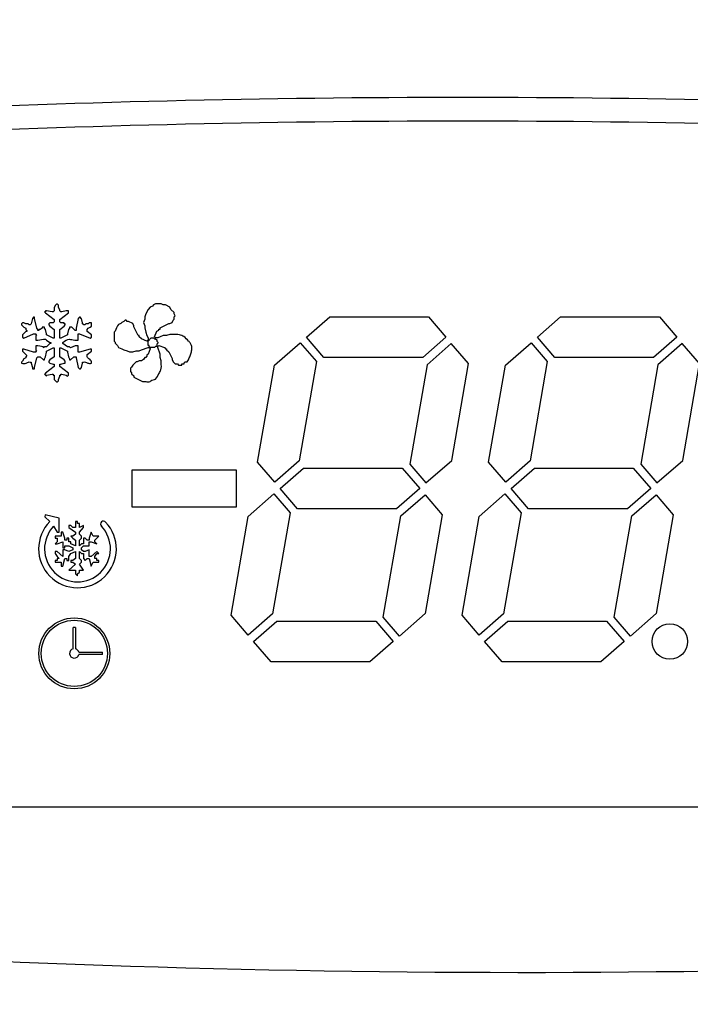
# Model space of a CAD drawing. Units: millimetres. Extents: x 0 to 16955, y 250 to 12130.
# Drawn here: x 11840 to 11869, y 10674 to 10716 of the extents above; entities that cross this region are included whole.
import ezdxf

# ---------------------------------------------------------------- set-up
doc = ezdxf.new("R2010")
doc.units = ezdxf.units.MM
doc.layers.add('COTAS', color=1, linetype='Continuous')
doc.styles.get("Standard").update_dxf_attribs({"font": 'romans.shx'})
doc.dimstyles.new('JUAN4', dxfattribs={"dimtxt": 30, "dimasz": 19, "dimexe": 10, "dimexo": 30, "dimgap": 10, "dimtad": 3, "dimdec": 1, "dimdsep": 46, "dimtxsty": 'Standard', "dimcen": 5, "dimclrd": 256, "dimclre": 256, "dimclrt": 1, "dimadec": 0, "dimazin": 0, "dimtp": 0.5, "dimtm": 0.5, "dimtfac": 0.125, "dimtdec": 1, "dimtofl": 0, "dimtmove": 0, "dimatfit": 0, "dimfxl": 1, "dimtolj": 1, "dimtzin": 0, "dimarcsym": 0})

# ---------------------------------------------------------------- blocks, each defined once
blk = doc.blocks.new('*D373')
at = {"layer": 'COTAS', "lineweight": -2, "transparency": 16777216}
for p, q in [((11833.321, 11133.344), (11429.911, 11133.344)), ((11439.911, 11114.344), (11439.911, 10265.344)), ((11639.382, 10246.344), (11429.911, 10246.344))]:
    blk.add_line(p, q, dxfattribs=at)
at = {"layer": 'COTAS', "transparency": 16777216}
for points in [[(11436.744, 11114.344), (11443.078, 11114.344), (11439.911, 11133.344)], [(11436.744, 10265.344), (11443.078, 10265.344), (11439.911, 10246.344)]]:
    blk.add_solid(points, dxfattribs=at)
at = {"layer": 'Defpoints', "color": 0, "transparency": 16777216}
for p in [(11863.321, 11133.344), (11439.911, 10246.344), (11669.382, 10246.344)]:
    blk.add_point(p, dxfattribs=at)
at = {"layer": 'COTAS', "color": 1, "transparency": 16777216, "insert": (11414.911, 10689.844), "char_height": 30, "attachment_point": 5, "rotation": 90}
blk.add_mtext('\\A1;887', dxfattribs=at)
blk = doc.blocks.new('*D374')
at = {"layer": 'COTAS', "lineweight": -2, "transparency": 16777216}
for p, q in [((11831.976, 10788.344), (11514.511, 10788.344)), ((11524.511, 10769.344), (11524.511, 10265.344)), ((11639.382, 10246.344), (11514.511, 10246.344))]:
    blk.add_line(p, q, dxfattribs=at)
at = {"layer": 'COTAS', "transparency": 16777216}
for points in [[(11521.344, 10769.344), (11527.677, 10769.344), (11524.511, 10788.344)], [(11521.344, 10265.344), (11527.677, 10265.344), (11524.511, 10246.344)]]:
    blk.add_solid(points, dxfattribs=at)
at = {"layer": 'Defpoints', "color": 0, "transparency": 16777216}
for p in [(11861.976, 10788.344), (11524.511, 10246.344), (11669.382, 10246.344)]:
    blk.add_point(p, dxfattribs=at)
at = {"layer": 'COTAS', "color": 1, "transparency": 16777216, "insert": (11499.511, 10517.344), "char_height": 30, "attachment_point": 5, "rotation": 90}
blk.add_mtext('\\A1;542', dxfattribs=at)
blk = doc.blocks.new('*D376')
at = {"layer": 'COTAS', "lineweight": -2, "transparency": 16777216}
for p, q in [((11604.43, 10758.344), (11604.43, 10157.862)), ((12874.43, 10270.744), (12874.43, 10157.862)), ((11623.43, 10167.862), (12855.43, 10167.862))]:
    blk.add_line(p, q, dxfattribs=at)
at = {"layer": 'COTAS', "transparency": 16777216}
for points in [[(11623.43, 10171.029), (11623.43, 10164.696), (11604.43, 10167.862)], [(12855.43, 10171.029), (12855.43, 10164.696), (12874.43, 10167.862)]]:
    blk.add_solid(points, dxfattribs=at)
at = {"layer": 'Defpoints', "color": 0, "transparency": 16777216}
for p in [(11604.43, 10788.344), (12874.43, 10300.744), (12874.43, 10167.862)]:
    blk.add_point(p, dxfattribs=at)
at = {"layer": 'COTAS', "color": 1, "transparency": 16777216, "insert": (12239.43, 10192.862), "char_height": 30, "attachment_point": 5}
blk.add_mtext('\\A1;1270', dxfattribs=at)

msp = doc.modelspace()

# ---------------------------------------------------------------- linework, layer by layer
at = {"color": 7, "linetype": 'Continuous'}
for p, q in [((11841.292, 10703.37), (11841.246, 10703.37)), ((11841.246, 10703.37), (11841.292, 10703.323)), ((11841.338, 10703.416), (11841.292, 10703.416)), ((11841.292, 10703.416), (11841.292, 10703.37)), ((11841.569, 10703.37), (11841.338, 10703.416)), ((11841.616, 10703.37), (11841.569, 10703.37)), ((11841.662, 10703.416), (11841.616, 10703.37)), ((11841.708, 10703.647), (11841.662, 10703.554)), ((11841.662, 10703.554), (11841.662, 10703.416)), ((11841.754, 10703.693), (11841.708, 10703.647)), ((11841.8, 10703.693), (11841.754, 10703.693)), ((11841.847, 10703.647), (11841.8, 10703.693)), ((11841.847, 10703.554), (11841.847, 10703.647)), ((11841.893, 10703.462), (11841.847, 10703.554)), ((11841.893, 10703.416), (11841.893, 10703.462)), ((11841.939, 10703.37), (11841.893, 10703.416)), ((11841.985, 10703.37), (11841.939, 10703.37)), ((11842.17, 10703.416), (11841.985, 10703.37)), ((11842.262, 10703.416), (11842.17, 10703.416)), ((11842.262, 10703.323), (11842.262, 10703.416)), ((11845.628, 10703.476), (11845.536, 10703.292)), ((11845.72, 10703.569), (11845.628, 10703.476)), ((11845.813, 10703.615), (11845.72, 10703.569)), ((11845.859, 10703.661), (11845.813, 10703.615)), ((11845.951, 10703.707), (11845.859, 10703.661)), ((11846.182, 10703.707), (11845.951, 10703.707)), ((11846.275, 10703.661), (11846.182, 10703.707)), ((11846.367, 10703.661), (11846.275, 10703.661)), ((11846.552, 10703.569), (11846.367, 10703.661)), ((11846.598, 10703.476), (11846.552, 10703.569)), ((11846.737, 10703.338), (11846.598, 10703.476)), ((11846.737, 10703.292), (11846.737, 10703.338)), ((11840.738, 10703.092), (11840.692, 10702.861)), ((11840.784, 10703.139), (11840.738, 10703.092)), ((11840.83, 10703.139), (11840.784, 10703.139)), ((11840.83, 10703.092), (11840.83, 10703.139)), ((11840.923, 10702.677), (11840.83, 10703.092)), ((11841.292, 10703.323), (11841.662, 10703.046)), ((11841.662, 10702.954), (11841.616, 10702.908)), ((11841.662, 10703.046), (11841.662, 10702.954)), ((11841.893, 10703.046), (11842.262, 10703.323)), ((11841.893, 10702.954), (11841.893, 10703.046)), ((11841.939, 10702.908), (11841.893, 10702.954)), ((11842.678, 10703.092), (11842.586, 10702.677)), ((11842.724, 10703.139), (11842.678, 10703.092)), ((11842.771, 10703.139), (11842.724, 10703.139)), ((11842.771, 10703.092), (11842.771, 10703.139)), ((11842.817, 10703.092), (11842.771, 10703.092)), ((11842.863, 10702.908), (11842.817, 10703.092)), ((11844.519, 10702.922), (11844.473, 10702.876)), ((11844.612, 10702.968), (11844.519, 10702.922)), ((11844.658, 10703.014), (11844.612, 10702.968)), ((11844.704, 10703.014), (11844.658, 10703.014)), ((11844.75, 10702.968), (11844.704, 10703.014)), ((11844.796, 10702.968), (11844.75, 10702.968)), ((11844.981, 10702.876), (11844.796, 10702.968)), ((11845.489, 10703.061), (11845.443, 10702.922)), ((11845.443, 10702.922), (11845.489, 10702.783)), ((11845.536, 10703.292), (11845.489, 10703.153)), ((11845.489, 10703.153), (11845.489, 10703.061)), ((11846.552, 10702.876), (11846.644, 10702.922)), ((11846.644, 10702.922), (11846.691, 10703.014)), ((11846.691, 10703.014), (11846.737, 10703.061)), ((11846.783, 10703.199), (11846.737, 10703.292)), ((11846.737, 10703.153), (11846.783, 10703.199)), ((11846.737, 10703.061), (11846.737, 10703.153)), ((11852.33, 10702.297), (11853.314, 10703.158)), ((11853.314, 10703.158), (11857.494, 10703.158)), ((11857.494, 10703.158), (11858.231, 10702.297)), ((11862.1, 10702.297), (11863.084, 10703.158)), ((11863.084, 10703.158), (11867.264, 10703.158)), ((11867.264, 10703.158), (11868.002, 10702.297)), ((11840.322, 10702.908), (11840.276, 10702.861)), ((11840.276, 10702.861), (11840.276, 10702.815)), ((11840.276, 10702.815), (11840.368, 10702.723)), ((11840.368, 10702.908), (11840.322, 10702.908)), ((11840.461, 10702.538), (11840.322, 10702.399)), ((11840.461, 10702.861), (11840.368, 10702.908)), ((11840.368, 10702.723), (11840.461, 10702.677)), ((11840.553, 10702.861), (11840.461, 10702.861)), ((11840.461, 10702.677), (11840.461, 10702.63)), ((11840.461, 10702.63), (11840.507, 10702.584)), ((11840.507, 10702.538), (11840.461, 10702.538)), ((11840.507, 10702.584), (11840.507, 10702.538)), ((11840.599, 10702.815), (11840.553, 10702.861)), ((11840.645, 10702.815), (11840.599, 10702.815)), ((11840.692, 10702.861), (11840.645, 10702.815)), ((11840.969, 10702.63), (11840.923, 10702.677)), ((11840.969, 10702.584), (11840.969, 10702.63)), ((11841.015, 10702.584), (11840.969, 10702.584)), ((11841.061, 10702.63), (11841.015, 10702.63)), ((11841.015, 10702.63), (11841.015, 10702.584)), ((11841.154, 10702.677), (11841.061, 10702.63)), ((11841.246, 10702.723), (11841.154, 10702.723)), ((11841.154, 10702.723), (11841.154, 10702.677)), ((11841.246, 10702.677), (11841.246, 10702.723)), ((11841.292, 10702.63), (11841.246, 10702.677)), ((11841.338, 10702.446), (11841.292, 10702.63)), ((11841.477, 10702.908), (11841.431, 10702.861)), ((11841.431, 10702.861), (11841.431, 10702.815)), ((11841.431, 10702.815), (11841.477, 10702.769)), ((11841.616, 10702.908), (11841.477, 10702.908)), ((11841.477, 10702.769), (11841.662, 10702.63)), ((11841.662, 10702.63), (11841.662, 10702.261)), ((11841.893, 10702.63), (11842.078, 10702.769)), ((11841.893, 10702.261), (11841.893, 10702.63)), ((11842.078, 10702.908), (11841.939, 10702.908)), ((11842.078, 10702.861), (11842.078, 10702.908)), ((11842.124, 10702.861), (11842.078, 10702.861)), ((11842.078, 10702.769), (11842.124, 10702.815)), ((11842.124, 10702.815), (11842.124, 10702.861)), ((11842.262, 10702.63), (11842.216, 10702.446)), ((11842.309, 10702.677), (11842.262, 10702.63)), ((11842.401, 10702.723), (11842.309, 10702.723)), ((11842.309, 10702.723), (11842.309, 10702.677)), ((11842.54, 10702.584), (11842.401, 10702.723)), ((11842.586, 10702.584), (11842.54, 10702.584)), ((11842.586, 10702.677), (11842.586, 10702.584)), ((11842.863, 10702.861), (11842.863, 10702.908)), ((11842.909, 10702.815), (11842.863, 10702.861)), ((11842.955, 10702.815), (11842.909, 10702.815)), ((11843.002, 10702.861), (11842.955, 10702.815)), ((11843.094, 10702.861), (11843.002, 10702.861)), ((11843.048, 10702.63), (11843.094, 10702.677)), ((11843.048, 10702.538), (11843.048, 10702.63)), ((11843.233, 10702.399), (11843.048, 10702.538)), ((11843.14, 10702.908), (11843.094, 10702.861)), ((11843.094, 10702.677), (11843.186, 10702.723)), ((11843.233, 10702.908), (11843.14, 10702.908)), ((11843.186, 10702.723), (11843.233, 10702.769)), ((11843.233, 10702.769), (11843.233, 10702.908)), ((11844.242, 10702.552), (11844.196, 10702.506)), ((11844.196, 10702.506), (11844.196, 10702.137)), ((11844.288, 10702.691), (11844.242, 10702.552)), ((11844.334, 10702.783), (11844.288, 10702.691)), ((11844.381, 10702.83), (11844.334, 10702.783)), ((11844.473, 10702.876), (11844.381, 10702.83)), ((11845.027, 10702.783), (11844.981, 10702.876)), ((11845.027, 10702.737), (11845.027, 10702.783)), ((11845.212, 10702.368), (11845.027, 10702.737)), ((11845.489, 10702.783), (11845.489, 10702.691)), ((11845.489, 10702.691), (11845.536, 10702.506)), ((11845.536, 10702.506), (11845.582, 10702.368)), ((11845.905, 10702.321), (11845.998, 10702.552)), ((11845.998, 10702.552), (11846.09, 10702.599)), ((11846.09, 10702.599), (11846.09, 10702.645)), ((11846.09, 10702.645), (11846.136, 10702.645)), ((11846.136, 10702.691), (11846.506, 10702.876)), ((11846.136, 10702.645), (11846.136, 10702.691)), ((11846.506, 10702.876), (11846.552, 10702.876)), ((11840.322, 10702.399), (11840.322, 10702.307)), ((11840.322, 10702.307), (11840.368, 10702.261)), ((11840.368, 10702.261), (11840.784, 10702.446)), ((11840.784, 10702.446), (11840.876, 10702.446)), ((11840.876, 10702.446), (11840.876, 10702.399)), ((11840.876, 10702.399), (11840.923, 10702.399)), ((11840.923, 10702.399), (11840.876, 10702.353)), ((11840.876, 10702.353), (11840.876, 10702.168)), ((11840.876, 10702.168), (11840.969, 10702.168)), ((11840.969, 10702.168), (11841.2, 10702.215)), ((11841.2, 10702.215), (11841.292, 10702.215)), ((11841.292, 10702.215), (11841.338, 10702.168)), ((11841.338, 10702.399), (11841.338, 10702.446)), ((11841.616, 10702.261), (11841.338, 10702.399)), ((11841.338, 10702.168), (11841.477, 10702.076)), ((11841.662, 10702.261), (11841.616, 10702.261)), ((11841.939, 10702.261), (11841.893, 10702.261)), ((11842.216, 10702.399), (11841.939, 10702.261)), ((11842.216, 10702.446), (11842.216, 10702.399)), ((11842.678, 10702.168), (11842.678, 10702.446)), ((11842.678, 10702.446), (11842.724, 10702.446)), ((11842.724, 10702.446), (11843.186, 10702.261)), ((11843.186, 10702.261), (11843.233, 10702.307)), ((11843.233, 10702.307), (11843.233, 10702.399)), ((11844.196, 10702.137), (11844.242, 10702.09)), ((11844.242, 10702.09), (11844.242, 10702.044)), ((11845.258, 10702.368), (11845.212, 10702.368)), ((11845.258, 10702.321), (11845.258, 10702.368)), ((11845.351, 10702.229), (11845.258, 10702.321)), ((11845.582, 10702.137), (11845.351, 10702.229)), ((11845.582, 10702.368), (11845.628, 10702.275)), ((11845.628, 10702.183), (11845.582, 10702.137)), ((11845.628, 10702.137), (11845.767, 10702.275)), ((11845.628, 10702.275), (11845.628, 10702.183)), ((11845.628, 10701.952), (11845.628, 10702.137)), ((11845.767, 10702.275), (11845.859, 10702.275)), ((11845.859, 10702.275), (11845.905, 10702.229)), ((11845.951, 10702.275), (11845.905, 10702.321)), ((11845.905, 10702.229), (11845.951, 10702.229)), ((11846.044, 10702.275), (11845.951, 10702.275)), ((11845.951, 10702.229), (11845.998, 10702.183)), ((11845.998, 10702.183), (11845.998, 10702.137)), ((11845.998, 10702.137), (11846.044, 10702.09)), ((11846.136, 10702.321), (11846.044, 10702.275)), ((11846.044, 10702.09), (11846.044, 10702.044)), ((11846.275, 10702.368), (11846.136, 10702.321)), ((11846.413, 10702.368), (11846.275, 10702.368)), ((11846.552, 10702.414), (11846.413, 10702.368)), ((11846.691, 10702.414), (11846.552, 10702.414)), ((11853.068, 10701.437), (11852.33, 10702.297)), ((11858.231, 10702.297), (11857.248, 10701.437)), ((11862.838, 10701.437), (11862.1, 10702.297)), ((11868.002, 10702.297), (11867.018, 10701.437)), ((11840.368, 10701.799), (11840.322, 10701.799)), ((11840.322, 10701.799), (11840.322, 10701.706)), ((11840.322, 10701.706), (11840.507, 10701.522)), ((11840.784, 10701.66), (11840.368, 10701.799)), ((11840.969, 10701.937), (11840.876, 10701.937)), ((11840.876, 10701.937), (11840.876, 10701.753)), ((11840.876, 10701.753), (11840.923, 10701.706)), ((11840.923, 10701.706), (11840.876, 10701.706)), ((11840.876, 10701.706), (11840.876, 10701.66)), ((11841.2, 10701.891), (11840.969, 10701.937)), ((11841.246, 10701.891), (11841.2, 10701.845)), ((11841.2, 10701.845), (11841.2, 10701.891)), ((11841.338, 10701.891), (11841.246, 10701.891)), ((11841.477, 10702.03), (11841.338, 10701.891)), ((11841.338, 10701.706), (11841.616, 10701.845)), ((11841.338, 10701.66), (11841.338, 10701.706)), ((11841.477, 10702.076), (11841.523, 10702.076)), ((11841.523, 10702.03), (11841.477, 10702.03)), ((11841.523, 10702.076), (11841.523, 10702.03)), ((11841.616, 10701.845), (11841.662, 10701.845)), ((11841.662, 10701.845), (11841.662, 10701.475)), ((11841.893, 10701.475), (11841.893, 10701.845)), ((11841.893, 10701.845), (11841.939, 10701.845)), ((11841.939, 10701.845), (11842.216, 10701.706)), ((11842.031, 10702.03), (11842.031, 10702.076)), ((11842.216, 10701.891), (11842.031, 10702.03)), ((11842.309, 10701.891), (11842.216, 10701.891)), ((11842.216, 10701.706), (11842.216, 10701.66)), ((11842.355, 10701.845), (11842.309, 10701.891)), ((11842.54, 10701.937), (11842.355, 10701.845)), ((11842.678, 10701.937), (11842.54, 10701.937)), ((11842.678, 10701.66), (11842.678, 10701.937)), ((11843.186, 10701.799), (11842.724, 10701.66)), ((11843.048, 10701.568), (11843.233, 10701.706)), ((11843.233, 10701.799), (11843.186, 10701.799)), ((11843.233, 10701.706), (11843.233, 10701.799)), ((11844.242, 10702.044), (11844.334, 10701.952)), ((11844.334, 10701.952), (11844.381, 10701.859)), ((11844.381, 10701.859), (11844.519, 10701.813)), ((11844.519, 10701.813), (11844.612, 10701.767)), ((11844.612, 10701.767), (11844.75, 10701.721)), ((11844.75, 10701.721), (11844.843, 10701.675)), ((11844.843, 10701.675), (11844.981, 10701.675)), ((11844.981, 10701.675), (11845.12, 10701.721)), ((11845.12, 10701.721), (11845.258, 10701.721)), ((11845.258, 10701.721), (11845.351, 10701.767)), ((11845.351, 10701.767), (11845.628, 10701.859)), ((11845.674, 10701.952), (11845.628, 10701.952)), ((11845.628, 10701.859), (11845.674, 10701.859)), ((11845.72, 10701.813), (11845.628, 10701.582)), ((11845.674, 10701.906), (11845.674, 10701.952)), ((11845.72, 10701.859), (11845.674, 10701.906)), ((11845.674, 10701.859), (11845.72, 10701.813)), ((11845.905, 10701.859), (11845.72, 10701.859)), ((11845.951, 10701.906), (11845.905, 10701.859)), ((11845.998, 10701.906), (11845.951, 10701.906)), ((11846.044, 10702.044), (11845.998, 10701.998)), ((11845.998, 10701.998), (11845.998, 10701.906)), ((11846.044, 10701.906), (11846.09, 10701.952)), ((11846.044, 10701.859), (11846.044, 10701.906)), ((11846.136, 10701.582), (11846.044, 10701.859)), ((11846.09, 10701.952), (11846.321, 10701.859)), ((11846.321, 10701.859), (11846.367, 10701.813)), ((11846.367, 10701.813), (11846.413, 10701.813)), ((11846.413, 10701.813), (11846.413, 10701.767)), ((11846.413, 10701.767), (11846.506, 10701.675)), ((11846.506, 10701.675), (11846.644, 10701.397)), ((11850.975, 10701.112), (11852.067, 10702.067)), ((11852.067, 10702.067), (11852.75, 10701.27)), ((11858.459, 10702.032), (11857.431, 10701.132)), ((11859.187, 10701.183), (11858.459, 10702.032)), ((11860.745, 10701.112), (11861.837, 10702.067)), ((11861.837, 10702.067), (11862.52, 10701.27)), ((11868.229, 10702.032), (11867.201, 10701.132)), ((11868.957, 10701.183), (11868.229, 10702.032)), ((11840.322, 10701.291), (11840.276, 10701.244)), ((11840.368, 10701.383), (11840.322, 10701.291)), ((11840.461, 10701.429), (11840.368, 10701.383)), ((11840.507, 10701.522), (11840.461, 10701.475)), ((11840.461, 10701.475), (11840.461, 10701.429)), ((11840.876, 10701.66), (11840.784, 10701.66)), ((11840.83, 10701.013), (11840.923, 10701.429)), ((11840.923, 10701.429), (11840.969, 10701.475)), ((11840.969, 10701.475), (11841.061, 10701.475)), ((11841.061, 10701.475), (11841.2, 10701.337)), ((11841.2, 10701.337), (11841.246, 10701.337)), ((11841.246, 10701.383), (11841.292, 10701.475)), ((11841.246, 10701.337), (11841.246, 10701.383)), ((11841.292, 10701.475), (11841.338, 10701.66)), ((11841.477, 10701.337), (11841.431, 10701.291)), ((11841.431, 10701.291), (11841.431, 10701.244)), ((11841.662, 10701.475), (11841.477, 10701.337)), ((11842.078, 10701.337), (11841.893, 10701.475)), ((11842.124, 10701.291), (11842.078, 10701.337)), ((11842.124, 10701.198), (11842.124, 10701.291)), ((11842.216, 10701.66), (11842.262, 10701.475)), ((11842.262, 10701.475), (11842.309, 10701.383)), ((11842.309, 10701.383), (11842.309, 10701.337)), ((11842.309, 10701.337), (11842.355, 10701.337)), ((11842.355, 10701.337), (11842.493, 10701.475)), ((11842.493, 10701.475), (11842.586, 10701.475)), ((11842.586, 10701.475), (11842.586, 10701.429)), ((11842.586, 10701.429), (11842.678, 10701.013)), ((11842.724, 10701.66), (11842.678, 10701.66)), ((11843.048, 10701.475), (11843.048, 10701.568)), ((11845.12, 10701.259), (11844.981, 10701.12)), ((11845.166, 10701.259), (11845.12, 10701.259)), ((11845.258, 10701.305), (11845.166, 10701.259)), ((11845.351, 10701.305), (11845.258, 10701.305)), ((11845.443, 10701.351), (11845.351, 10701.305)), ((11845.489, 10701.444), (11845.443, 10701.351)), ((11845.536, 10701.444), (11845.489, 10701.444)), ((11845.582, 10701.49), (11845.536, 10701.444)), ((11845.628, 10701.582), (11845.582, 10701.536)), ((11845.582, 10701.536), (11845.582, 10701.49)), ((11846.136, 10701.444), (11846.136, 10701.582)), ((11846.182, 10701.305), (11846.136, 10701.444)), ((11846.182, 10701.213), (11846.182, 10701.305)), ((11846.644, 10701.397), (11846.644, 10701.351)), ((11846.644, 10701.351), (11846.691, 10701.259)), ((11846.691, 10701.259), (11846.783, 10701.166)), ((11847.153, 10701.213), (11847.199, 10701.259)), ((11847.199, 10701.259), (11847.291, 10701.259)), ((11852.75, 10701.27), (11852.021, 10697.069)), ((11857.248, 10701.437), (11853.068, 10701.437)), ((11862.52, 10701.27), (11861.791, 10697.069)), ((11867.018, 10701.437), (11862.838, 10701.437)), ((11840.276, 10701.244), (11840.276, 10701.198)), ((11840.692, 10701.244), (11840.692, 10701.198)), ((11840.692, 10701.198), (11840.738, 10701.013)), ((11840.738, 10701.013), (11840.738, 10700.967)), ((11840.738, 10700.967), (11840.83, 10700.967)), ((11840.83, 10700.967), (11840.83, 10701.013)), ((11841.662, 10701.06), (11841.292, 10700.782)), ((11841.431, 10701.244), (11841.477, 10701.198)), ((11841.477, 10701.198), (11841.616, 10701.152)), ((11841.616, 10701.152), (11841.662, 10701.152)), ((11841.662, 10701.152), (11841.662, 10701.06)), ((11841.893, 10701.06), (11841.893, 10701.152)), ((11841.893, 10701.152), (11841.939, 10701.152)), ((11842.262, 10700.782), (11841.893, 10701.06)), ((11841.939, 10701.152), (11842.078, 10701.198)), ((11842.078, 10701.198), (11842.124, 10701.198)), ((11842.678, 10701.013), (11842.724, 10700.967)), ((11842.724, 10700.967), (11842.771, 10700.967)), ((11842.771, 10700.967), (11842.817, 10701.013)), ((11842.817, 10701.013), (11842.863, 10701.198)), ((11842.863, 10701.198), (11842.863, 10701.244)), ((11844.935, 10701.028), (11844.889, 10700.982)), ((11844.889, 10700.982), (11844.889, 10700.843)), ((11844.889, 10700.843), (11844.935, 10700.797)), ((11844.981, 10701.12), (11844.935, 10701.028)), ((11846.783, 10701.166), (11846.875, 10701.166)), ((11846.875, 10701.166), (11846.922, 10701.12)), ((11846.922, 10701.12), (11847.06, 10701.12)), ((11847.06, 10701.12), (11847.06, 10701.166)), ((11847.06, 10701.166), (11847.153, 10701.166)), ((11847.153, 10701.166), (11847.153, 10701.213)), ((11850.265, 10697.019), (11850.975, 10701.112)), ((11857.431, 10701.132), (11856.702, 10696.932)), ((11858.477, 10697.09), (11859.187, 10701.183)), ((11860.035, 10697.019), (11860.745, 10701.112)), ((11867.201, 10701.132), (11866.472, 10696.932)), ((11868.247, 10697.09), (11868.957, 10701.183)), ((11841.292, 10700.736), (11841.246, 10700.736)), ((11841.246, 10700.736), (11841.338, 10700.644)), ((11841.292, 10700.782), (11841.292, 10700.736)), ((11841.338, 10700.69), (11841.569, 10700.736)), ((11841.338, 10700.644), (11841.338, 10700.69)), ((11841.569, 10700.736), (11841.616, 10700.736)), ((11841.616, 10700.736), (11841.616, 10700.69)), ((11841.616, 10700.69), (11841.662, 10700.69)), ((11841.662, 10700.69), (11841.662, 10700.505)), ((11841.662, 10700.505), (11841.754, 10700.413)), ((11841.8, 10700.413), (11841.847, 10700.459)), ((11841.847, 10700.505), (11841.893, 10700.644)), ((11841.847, 10700.459), (11841.847, 10700.505)), ((11841.893, 10700.644), (11841.893, 10700.69)), ((11841.893, 10700.69), (11841.939, 10700.69)), ((11841.939, 10700.69), (11841.939, 10700.736)), ((11841.939, 10700.736), (11841.985, 10700.736)), ((11841.985, 10700.736), (11842.17, 10700.69)), ((11842.17, 10700.69), (11842.216, 10700.644)), ((11842.216, 10700.644), (11842.262, 10700.69)), ((11842.262, 10700.69), (11842.262, 10700.782)), ((11844.935, 10700.797), (11844.935, 10700.751)), ((11844.935, 10700.751), (11845.027, 10700.658)), ((11845.027, 10700.658), (11845.027, 10700.612)), ((11845.027, 10700.612), (11845.397, 10700.427)), ((11845.397, 10700.427), (11845.536, 10700.427)), ((11841.754, 10700.413), (11841.8, 10700.413)), ((11857.385, 10696.135), (11858.477, 10697.09)), ((11867.155, 10696.135), (11868.247, 10697.09)), ((11844.949, 10696.682), (11844.949, 10695.13)), ((11849.375, 10696.682), (11844.949, 10696.682)), ((11849.375, 10695.13), (11849.375, 10696.682)), ((11850.993, 10696.17), (11850.265, 10697.019)), ((11852.021, 10697.069), (11850.993, 10696.17)), ((11851.22, 10695.904), (11852.204, 10696.765)), ((11852.204, 10696.765), (11856.384, 10696.765)), ((11856.384, 10696.765), (11857.122, 10695.904)), ((11856.702, 10696.932), (11857.385, 10696.135)), ((11860.763, 10696.17), (11860.035, 10697.019)), ((11861.791, 10697.069), (11860.763, 10696.17)), ((11860.991, 10695.904), (11861.974, 10696.765)), ((11861.974, 10696.765), (11866.154, 10696.765)), ((11866.154, 10696.765), (11866.892, 10695.904)), ((11866.472, 10696.932), (11867.155, 10696.135)), ((11851.958, 10695.044), (11851.22, 10695.904)), ((11857.122, 10695.904), (11856.138, 10695.044)), ((11861.728, 10695.044), (11860.991, 10695.904)), ((11866.892, 10695.904), (11865.908, 10695.044)), ((11849.866, 10694.719), (11850.957, 10695.674)), ((11850.957, 10695.674), (11851.64, 10694.877)), ((11856.322, 10694.739), (11857.35, 10695.638)), ((11857.35, 10695.638), (11858.077, 10694.789)), ((11859.636, 10694.719), (11860.727, 10695.674)), ((11860.727, 10695.674), (11861.41, 10694.877)), ((11866.092, 10694.739), (11867.12, 10695.638)), ((11867.12, 10695.638), (11867.848, 10694.789)), ((11844.949, 10695.13), (11849.375, 10695.13)), ((11856.138, 10695.044), (11851.958, 10695.044)), ((11865.908, 10695.044), (11861.728, 10695.044)), ((11841.279, 10694.786), (11841.261, 10694.706)), ((11841.261, 10694.706), (11841.479, 10694.506)), ((11841.867, 10694.652), (11841.279, 10694.786)), ((11841.867, 10694.048), (11841.867, 10694.652)), ((11849.141, 10690.544), (11849.866, 10694.719)), ((11851.64, 10694.877), (11850.897, 10690.594)), ((11855.578, 10690.456), (11856.322, 10694.739)), ((11858.077, 10694.789), (11857.353, 10690.615)), ((11858.911, 10690.544), (11859.636, 10694.719)), ((11861.41, 10694.877), (11860.667, 10690.594)), ((11865.349, 10690.456), (11866.092, 10694.739)), ((11867.848, 10694.789), (11867.123, 10690.615)), ((11841.636, 10694.309), (11841.785, 10694.048)), ((11842.359, 10694.335), (11842.277, 10694.335)), ((11842.277, 10694.335), (11842.277, 10694.253)), ((11842.277, 10694.253), (11842.564, 10694.048)), ((11842.441, 10694.253), (11842.359, 10694.335)), ((11842.564, 10694.253), (11842.441, 10694.253)), ((11842.646, 10694.499), (11842.564, 10694.499)), ((11842.564, 10694.499), (11842.564, 10694.253)), ((11842.646, 10694.417), (11842.646, 10694.499)), ((11842.728, 10694.417), (11842.646, 10694.417)), ((11842.728, 10694.253), (11842.728, 10694.417)), ((11842.892, 10694.335), (11842.728, 10694.253)), ((11842.728, 10694.048), (11842.892, 10694.253)), ((11842.892, 10694.253), (11842.892, 10694.335)), ((11841.949, 10693.885), (11841.703, 10693.885)), ((11841.703, 10693.885), (11841.703, 10693.803)), ((11841.703, 10693.803), (11841.785, 10693.803)), ((11841.785, 10694.048), (11841.867, 10694.048)), ((11841.785, 10693.803), (11841.785, 10693.639)), ((11842.031, 10694.048), (11841.949, 10694.048)), ((11841.949, 10694.048), (11841.949, 10693.885)), ((11842.113, 10693.803), (11842.031, 10694.048)), ((11842.113, 10693.721), (11842.113, 10693.803)), ((11842.277, 10693.803), (11842.195, 10693.803)), ((11842.195, 10693.803), (11842.195, 10693.721)), ((11842.277, 10693.639), (11842.277, 10693.803)), ((11842.441, 10693.885), (11842.359, 10693.885)), ((11842.359, 10693.885), (11842.441, 10693.803)), ((11842.564, 10693.966), (11842.441, 10693.885)), ((11842.441, 10693.803), (11842.564, 10693.721)), ((11842.564, 10694.048), (11842.564, 10693.966)), ((11842.728, 10693.966), (11842.728, 10694.048)), ((11842.81, 10693.885), (11842.728, 10693.966)), ((11842.728, 10693.721), (11842.81, 10693.803)), ((11842.81, 10693.803), (11842.81, 10693.885)), ((11842.974, 10693.803), (11842.892, 10693.803)), ((11842.892, 10693.803), (11842.892, 10693.557)), ((11843.056, 10693.721), (11842.974, 10693.803)), ((11843.22, 10694.048), (11843.138, 10693.803)), ((11843.138, 10693.803), (11843.138, 10693.721)), ((11843.302, 10693.885), (11843.22, 10694.048)), ((11843.547, 10693.885), (11843.302, 10693.885)), ((11843.383, 10693.721), (11843.547, 10693.885)), ((11841.785, 10693.639), (11841.703, 10693.557)), ((11841.703, 10693.557), (11841.785, 10693.557)), ((11841.785, 10693.557), (11842.031, 10693.639)), ((11842.031, 10693.639), (11842.031, 10693.393)), ((11842.031, 10693.393), (11842.113, 10693.393)), ((11842.195, 10693.721), (11842.113, 10693.721)), ((11842.113, 10693.393), (11842.113, 10693.475)), ((11842.113, 10693.475), (11842.277, 10693.475)), ((11842.359, 10693.639), (11842.277, 10693.639)), ((11842.277, 10693.475), (11842.441, 10693.393)), ((11842.359, 10693.557), (11842.359, 10693.639)), ((11842.564, 10693.475), (11842.359, 10693.557)), ((11842.441, 10693.393), (11842.441, 10693.311)), ((11842.564, 10693.721), (11842.564, 10693.475)), ((11842.728, 10693.475), (11842.728, 10693.721)), ((11842.81, 10693.557), (11842.728, 10693.475)), ((11842.892, 10693.557), (11842.81, 10693.557)), ((11842.81, 10693.393), (11842.892, 10693.475)), ((11842.81, 10693.311), (11842.81, 10693.393)), ((11842.892, 10693.475), (11843.138, 10693.475)), ((11843.138, 10693.721), (11843.056, 10693.721)), ((11843.138, 10693.475), (11843.138, 10693.639)), ((11843.138, 10693.639), (11843.22, 10693.639)), ((11843.22, 10693.639), (11843.465, 10693.557)), ((11843.383, 10693.639), (11843.383, 10693.721)), ((11843.465, 10693.557), (11843.383, 10693.639)), ((11841.785, 10693.229), (11841.703, 10693.229)), ((11841.703, 10693.229), (11841.703, 10693.147)), ((11841.703, 10693.147), (11841.785, 10693.024)), ((11842.031, 10693.024), (11841.785, 10693.229)), ((11841.785, 10693.024), (11841.867, 10692.942)), ((11841.867, 10692.942), (11841.785, 10692.942)), ((11841.785, 10692.942), (11841.785, 10692.86)), ((11842.113, 10693.311), (11842.031, 10693.311)), ((11842.031, 10693.311), (11842.031, 10693.024)), ((11842.031, 10692.614), (11842.113, 10692.942)), ((11842.277, 10693.229), (11842.113, 10693.311)), ((11842.113, 10692.942), (11842.195, 10692.942)), ((11842.195, 10692.942), (11842.195, 10692.86)), ((11842.441, 10693.311), (11842.277, 10693.229)), ((11842.277, 10693.024), (11842.359, 10693.147)), ((11842.277, 10692.86), (11842.277, 10693.024)), ((11842.359, 10693.147), (11842.564, 10693.229)), ((11842.564, 10692.942), (11842.441, 10692.86)), ((11842.564, 10693.229), (11842.564, 10692.942)), ((11842.728, 10692.942), (11842.728, 10693.229)), ((11842.728, 10693.229), (11842.81, 10693.147)), ((11842.81, 10692.86), (11842.728, 10692.942)), ((11842.892, 10693.229), (11842.81, 10693.311)), ((11842.81, 10693.147), (11842.892, 10693.147)), ((11842.974, 10693.229), (11842.892, 10693.229)), ((11842.892, 10693.147), (11842.892, 10692.942)), ((11842.892, 10692.942), (11842.974, 10692.86)), ((11843.138, 10693.311), (11842.974, 10693.229)), ((11842.974, 10692.86), (11843.056, 10692.942)), ((11843.056, 10692.942), (11843.138, 10692.942)), ((11843.138, 10693.024), (11843.138, 10693.311)), ((11843.22, 10693.024), (11843.138, 10693.024)), ((11843.138, 10692.942), (11843.22, 10692.614)), ((11843.465, 10693.229), (11843.22, 10693.024)), ((11843.383, 10693.024), (11843.465, 10693.147)), ((11843.383, 10692.942), (11843.383, 10693.024)), ((11843.465, 10692.942), (11843.383, 10692.942)), ((11843.547, 10693.147), (11843.465, 10693.229)), ((11843.465, 10693.147), (11843.547, 10693.147)), ((11843.465, 10692.86), (11843.465, 10692.942)), ((11841.785, 10692.86), (11841.703, 10692.86)), ((11841.703, 10692.86), (11841.703, 10692.778)), ((11841.703, 10692.778), (11841.949, 10692.778)), ((11841.949, 10692.778), (11841.949, 10692.614)), ((11841.949, 10692.614), (11842.031, 10692.614)), ((11842.195, 10692.86), (11842.277, 10692.86)), ((11842.564, 10692.696), (11842.277, 10692.45)), ((11842.441, 10692.86), (11842.359, 10692.86)), ((11842.359, 10692.86), (11842.359, 10692.778)), ((11842.359, 10692.778), (11842.441, 10692.778)), ((11842.441, 10692.778), (11842.564, 10692.696)), ((11842.728, 10692.696), (11842.81, 10692.778)), ((11842.892, 10692.45), (11842.728, 10692.696)), ((11842.81, 10692.778), (11842.81, 10692.86)), ((11843.22, 10692.614), (11843.302, 10692.778)), ((11843.302, 10692.778), (11843.547, 10692.778)), ((11843.547, 10692.86), (11843.465, 10692.86)), ((11843.547, 10692.778), (11843.547, 10692.86)), ((11842.277, 10692.45), (11842.564, 10692.45)), ((11842.564, 10692.45), (11842.564, 10692.286)), ((11842.564, 10692.286), (11842.646, 10692.204)), ((11842.646, 10692.286), (11842.728, 10692.368)), ((11842.646, 10692.204), (11842.646, 10692.286)), ((11842.728, 10692.368), (11842.728, 10692.45)), ((11842.728, 10692.45), (11842.892, 10692.45)), ((11849.869, 10689.695), (11849.141, 10690.544)), ((11850.897, 10690.594), (11849.869, 10689.695)), ((11856.261, 10689.66), (11855.578, 10690.456)), ((11857.353, 10690.615), (11856.261, 10689.66)), ((11859.639, 10689.695), (11858.911, 10690.544)), ((11860.667, 10690.594), (11859.639, 10689.695)), ((11866.032, 10689.66), (11865.349, 10690.456)), ((11867.123, 10690.615), (11866.032, 10689.66)), ((11842.459, 10689.121), (11842.459, 10690.026)), ((11842.559, 10690.026), (11842.559, 10689.121)), ((11850.096, 10689.429), (11851.08, 10690.29)), ((11851.08, 10690.29), (11855.26, 10690.29)), ((11855.26, 10690.29), (11855.998, 10689.429)), ((11859.867, 10689.429), (11860.85, 10690.29)), ((11860.85, 10690.29), (11865.03, 10690.29)), ((11865.03, 10690.29), (11865.768, 10689.429)), ((11850.834, 10688.568), (11850.096, 10689.429)), ((11855.998, 10689.429), (11855.014, 10688.568)), ((11860.604, 10688.568), (11859.867, 10689.429)), ((11865.768, 10689.429), (11864.785, 10688.568)), ((11842.703, 10688.977), (11843.708, 10688.977)), ((11843.708, 10688.877), (11842.703, 10688.877)), ((11855.014, 10688.568), (11850.834, 10688.568)), ((11864.785, 10688.568), (11860.604, 10688.568)), ((11833.94, 10682.437), (11883.94, 10682.437))]:
    msp.add_line(p, q, dxfattribs=at)
for centre, radius in [((11842.509, 10688.927), 1.5), ((11842.509, 10688.927), 1.4), ((11867.703, 10689.429), 0.75)]:
    msp.add_circle(centre, radius, dxfattribs=at)
for centre, radius, start, end in [((11858.94, 10189.433), 523.003, 87.26017, 92.73983), ((11858.94, 10189.433), 522.003, 87.25492, 92.74508), ((11842.645, 10693.347), 1.644, 135.2061, 43.6283), ((11842.645, 10693.347), 1.394, 136.3717, 43.6283), ((11843.745, 10694.395), 0.125, 43.6283, 223.6283), ((11842.509, 10688.927), 1.1, 87.3947, 92.6053), ((11842.509, 10688.927), 0.2, 104.4775, 345.5225), ((11842.509, 10688.927), 0.2, 14.4775, 75.5225), ((11842.509, 10688.927), 1.2, 357.612, 2.388), ((11861.574, 11198.44), 523.003, 265.60766, 273.81325)]:
    msp.add_arc(centre, radius, start, end, dxfattribs=at)
for points, knots in [([(11842.031, 10702.076), (11842.122, 10702.149), (11842.238, 10702.242), (11842.462, 10702.175), (11842.585, 10702.171), (11842.678, 10702.168)], [0, 0, 0, 0, 0.459344, 0.588481, 1, 1, 1, 1]), ([(11847.337, 10702.137), (11847.278, 10702.204), (11847.173, 10702.322), (11846.941, 10702.428), (11846.782, 10702.419), (11846.691, 10702.414)], [0, 0, 0, 0, 0.361528, 0.634908, 1, 1, 1, 1]), ([(11847.476, 10701.767), (11847.48, 10701.815), (11847.487, 10701.907), (11847.435, 10702.04), (11847.371, 10702.104), (11847.337, 10702.137)], [0, 0, 0, 0, 0.346821, 0.662692, 1, 1, 1, 1]), ([(11847.291, 10701.259), (11847.32, 10701.314), (11847.377, 10701.423), (11847.447, 10701.592), (11847.466, 10701.709), (11847.476, 10701.767)], [0, 0, 0, 0, 0.344114, 0.67752, 1, 1, 1, 1]), ([(11840.276, 10701.198), (11840.348, 10701.186), (11840.441, 10701.171), (11840.557, 10701.261), (11840.635, 10701.252), (11840.692, 10701.244)], [0, 0, 0, 0, 0.482474, 0.620061, 1, 1, 1, 1]), ([(11842.863, 10701.244), (11842.919, 10701.251), (11842.997, 10701.261), (11843.101, 10701.181), (11843.178, 10701.191), (11843.233, 10701.198)], [0, 0, 0, 0, 0.424802, 0.586187, 1, 1, 1, 1]), ([(11843.233, 10701.198), (11843.235, 10701.234), (11843.241, 10701.303), (11843.139, 10701.377), (11843.083, 10701.437), (11843.048, 10701.475)], [0, 0, 0, 0, 0.288112, 0.545674, 1, 1, 1, 1]), ([(11845.951, 10700.52), (11845.999, 10700.601), (11846.077, 10700.733), (11846.207, 10700.954), (11846.192, 10701.114), (11846.182, 10701.213)], [0, 0, 0, 0, 0.379939, 0.61738, 1, 1, 1, 1]), ([(11845.536, 10700.427), (11845.602, 10700.412), (11845.682, 10700.393), (11845.79, 10700.497), (11845.878, 10700.509), (11845.951, 10700.52)], [0, 0, 0, 0, 0.41467, 0.507567, 1, 1, 1, 1])]:
    msp.add_open_spline(points, degree=3, knots=knots, dxfattribs=at)

# ---------------------------------------------------------------- dimensions: what is measured, and where the dimension line sits
at = {"layer": 'COTAS'}
for base, p1, picture, middle in [((11439.911, 10246.344), (11863.321, 11133.344), '*D373', (11414.911, 10689.844)), ((11524.511, 10246.344), (11861.976, 10788.344), '*D374', (11499.511, 10517.344))]:
    dim = msp.add_linear_dim(base=base, p1=p1, p2=(11669.382, 10246.344), angle=90, dimstyle='JUAN4', dxfattribs=at)
    dim.commit()
    dim.dimension.update_dxf_attribs({"geometry": picture, "text_midpoint": middle})
dim = msp.add_linear_dim(base=(12874.43, 10167.862), p1=(11604.43, 10788.344), p2=(12874.43, 10300.744), dimstyle='JUAN4', dxfattribs=at)
dim.commit()
dim.dimension.update_dxf_attribs({"geometry": '*D376', "text_midpoint": (12239.43, 10192.862)})

doc.saveas('drawing.dxf')
